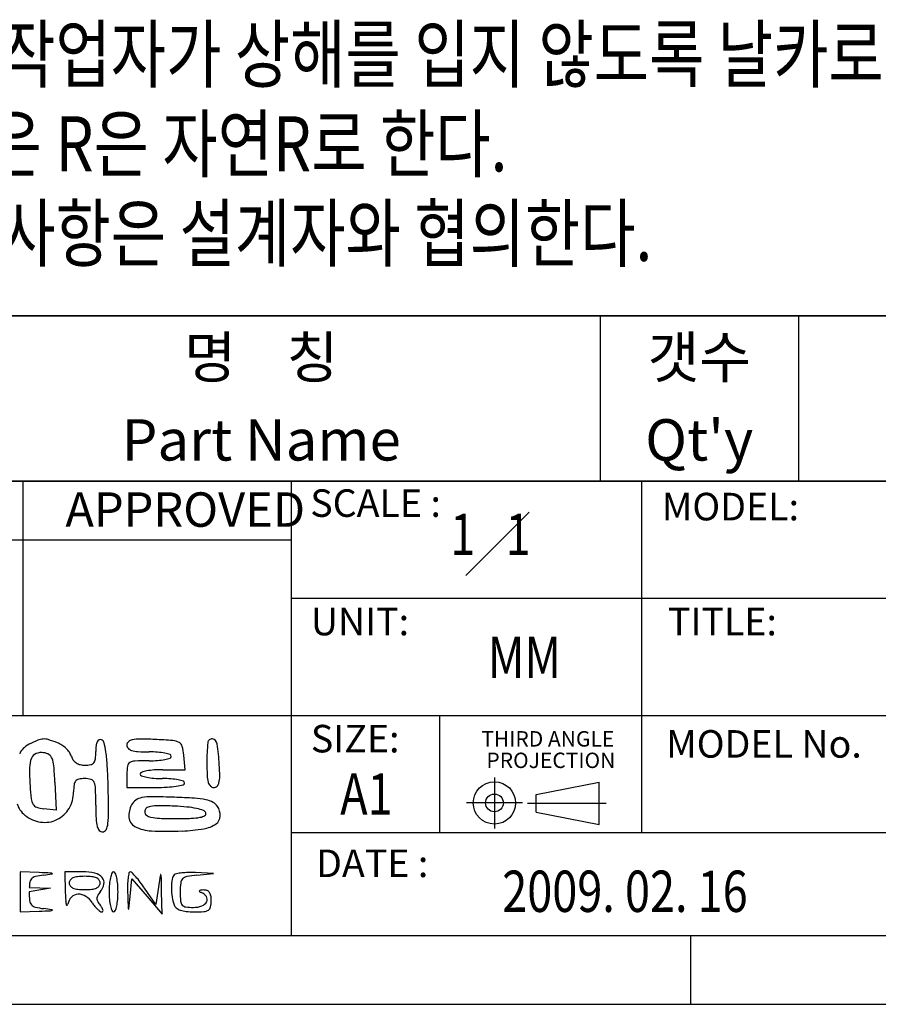
# Model space of a CAD drawing. Units: millimetres. Extents: x 3213 to 3994, y 68 to 607.
# Drawn here: x 3869 to 3931, y 68 to 140 of the extents above; entities that cross this region are included whole.
import ezdxf
from ezdxf.enums import TextEntityAlignment as Align

# ---------------------------------------------------------------- set-up
doc = ezdxf.new("R2010")
doc.units = ezdxf.units.MM
doc.linetypes.add('AUSGEZOGEN', pattern=[0])
doc.linetypes.add('CENTER2', pattern=[28.575, 19.05, -3.175, 3.175, -3.175])
doc.styles.get("Standard").update_dxf_attribs({"font": 'simplex.shx', "bigfont": 'whgtxt.shx'})
doc.styles.add('style1', font='gulim.ttc')

msp = doc.modelspace()

# ---------------------------------------------------------------- linework, layer by layer
at = {"color": 5}
for p, q in [((3988.811, 118.061), (3810.811, 118.061)), ((3911.211, 118.061), (3911.211, 106.061)), ((3925.611, 118.061), (3925.611, 106.061)), ((3869.316, 89.061), (3869.316, 106.061)), ((3914.232, 80.561), (3914.232, 106.061)), ((3810.816, 101.811), (3888.816, 101.811)), ((3888.816, 97.561), (3988.811, 97.561)), ((3810.811, 89.061), (3988.811, 89.061)), ((3899.542, 89.061), (3899.542, 80.561)), ((3888.816, 80.561), (3988.811, 80.561))]:
    msp.add_line(p, q, dxfattribs=at)
at = {"color": 3}
for p, q in [((3810.811, 118.061), (3988.811, 118.061)), ((3988.811, 106.061), (3810.811, 106.061)), ((3217.811, 73.086), (3988.811, 73.086)), ((3917.811, 68.086), (3917.811, 73.086)), ((3212.811, 68.086), (3993.811, 68.086))]:
    msp.add_line(p, q, dxfattribs=at)
at = {"color": 3, "linetype": 'AUSGEZOGEN'}
for p, q in [((3811.311, 106.061), (3988.811, 106.061)), ((3888.816, 73.086), (3888.816, 106.061))]:
    msp.add_line(p, q, dxfattribs=at)
for p, q in [((3901.454, 99.219), (3906.058, 103.822)), ((3881.086, 85.119), (3880.985, 86.167)), ((3879.453, 85.119), (3881.086, 85.119)), ((3876.852, 84.796), (3876.852, 83.829)), ((3871.627, 84.209), (3871.724, 82.17)), ((3876.852, 83.829), (3878.949, 83.829)), ((3906.558, 83.328), (3911.144, 84.215)), ((3911.144, 81.146), (3911.144, 84.215)), ((3906.558, 82.034), (3906.558, 83.328)), ((3871.724, 82.17), (3870.821, 82.274)), ((3906.558, 82.034), (3911.144, 81.146)), ((3870.482, 77.649), (3869.112, 77.7)), ((3869.112, 77.7), (3869.112, 76.249)), ((3873.637, 77.7), (3872.337, 77.7)), ((3872.337, 77.7), (3872.381, 76.168)), ((3883.142, 77.592), (3881.825, 77.646)), ((3881.932, 77.465), (3883.142, 77.592)), ((3877.091, 75.914), (3877.222, 77.191)), ((3877.222, 77.191), (3878.315, 75.914)), ((3878.949, 75.32), (3878.142, 76.508)), ((3879.145, 76.591), (3878.949, 75.32)), ((3869.112, 76.249), (3869.112, 74.798)), ((3878.315, 75.914), (3879.408, 74.636)), ((3879.408, 74.636), (3879.375, 76.249)), ((3869.112, 74.798), (3870.482, 74.849))]:
    msp.add_line(p, q)
at = {"color": 1, "linetype": 'CENTER2'}
for p, q in [((3903.54, 84.555), (3903.54, 80.855)), ((3905.574, 82.705), (3901.505, 82.705)), ((3905.931, 82.681), (3911.66, 82.681))]:
    msp.add_line(p, q, dxfattribs=at)
at = {"linetype": 'ByBlock'}
for p, q in [((3871.316, 76.509), (3869.757, 76.249)), ((3869.765, 76.563), (3871.316, 76.509))]:
    msp.add_line(p, q, dxfattribs=at)
for radius in [1.534, 0.647]:
    msp.add_circle((3903.54, 82.705), radius)
for centre, radius, start, end in [((3874.733, 77.09), 11.054, 113.09166, 116.75507), ((3870.828, 86.248), 1.098, 93.12952, 113.09161), ((3870.827, 86.264), 1.083, 72.96315, 93.12948), ((3868.046, 77.186), 10.577, 69.18328, 72.96309), ((3874.972, 87.015), 0.303, 118.55362, 154.90266), ((3874.93, 87.092), 0.216, 71.65242, 118.55349), ((3874.905, 87.017), 0.294, 14.19499, 71.65255), ((3877.361, 86.704), 0.599, 101.30993, 131.84672), ((3877.765, 84.682), 2.661, 89.28771, 101.30993), ((3877.42, 56.903), 30.443, 87.27276, 89.28768), ((3876.702, 41.836), 45.527, 85.6005, 87.27282), ((3880.108, 86.103), 1.129, 61.60734, 85.60049), ((3883.015, 87.06), 0.29, 81.63734, 174.56789), ((3882.997, 86.937), 0.415, 8.3926, 81.63735), ((3869.99, 85.939), 0.98, 133.30118, 160.06659), ((3870.596, 85.296), 1.863, 116.75503, 133.3012), ((3871.228, 85.555), 1.623, 56.3923, 69.18324), ((3870.904, 85.068), 2.208, 46.23764, 56.39228), ((3871.018, 85.187), 2.043, 35.75657, 46.23759), ((3878.479, 86.436), 3.884, 173.69031, 179.99996), ((3875.506, 86.764), 0.894, 154.90265, 173.69037), ((3868.675, 85.441), 6.721, 8.25252, 14.19505), ((3877.178, 86.908), 0.326, 131.84669, 180.00004), ((3877.202, 86.908), 0.35, 180.00005, 222.90582), ((3877.361, 87.056), 0.567, 222.90574, 252.80042), ((3877.764, 88.359), 1.931, 252.80046, 266.85146), ((3880.428, 86.695), 0.456, 15.00179, 61.60726), ((3877.036, 85.786), 3.967, 5.50733, 15.00176), ((3898.065, 85.629), 15.407, 174.56795, 179.99994), ((3866.462, 84.497), 17.129, 3.34499, 8.39262), ((3871.67, 85.239), 1.887, 157.69321, 179.49336), ((3870.479, 85.727), 0.601, 111.76487, 157.69328), ((3870.653, 85.292), 1.07, 81.918, 111.76492), ((3870.658, 85.326), 1.035, 58.40571, 81.91796), ((3870.908, 85.733), 0.557, 21.03505, 58.40571), ((3869.635, 85.243), 1.922, 4.71965, 21.03508), ((3871.88, 85.808), 0.98, 17.60886, 35.75652), ((3873.786, 86.413), 1.018, 197.60882, 215.51618), ((3873.636, 86.306), 0.835, 215.5162, 236.30685), ((3874.021, 85.962), 0.546, 321.72812, 353.50922), ((3869.862, 86.436), 4.733, 353.50921, 360), ((3863.662, 84.714), 11.786, 3.26397, 8.2525), ((3878.465, 101.096), 14.687, 266.85146, 270.00001), ((3878.465, 78.193), 8.216, 85.68493, 89.99994), ((3878.465, 93.979), 8.216, 270.00006, 274.31507), ((3878.759, 82.089), 4.309, 78.6901, 85.68488), ((3878.759, 90.083), 4.309, 274.31512, 281.3099), ((3878.985, 83.22), 3.156, 71.48489, 78.6901), ((3878.985, 88.953), 3.156, 281.3099, 288.51511), ((3879.945, 86.086), 0.133, 0.00005, 71.48502), ((3879.945, 86.086), 0.133, 288.51498, 359.99995), ((3887.858, 85.096), 18.076, 179.49333, 183.63788), ((3837.53, 82.593), 34.135, 2.71324, 4.71969), ((3873.685, 86.379), 0.923, 236.30688, 255.92594), ((3873.81, 86.879), 1.438, 255.92592, 269.99998), ((3873.81, 87.469), 2.028, 270.00003, 281.77952), ((3874.144, 85.865), 0.39, 281.77955, 321.72821), ((3823.571, 82.428), 51.942, 1.60534, 3.26391), ((3880.66, 84.796), 3.808, 171.13506, 180.00002), ((3877.252, 85.328), 0.358, 120.96375, 171.13506), ((3877.463, 84.976), 0.769, 92.22794, 120.96379), ((3878.465, 59.216), 26.548, 89.99996, 92.228), ((3879.155, 80.693), 4.415, 94.26061, 101.17205), ((3879.453, 76.693), 8.426, 89.99995, 94.26066), ((3902.597, 85.629), 19.939, 179.99995, 182.63911), ((3864.787, 84.399), 18.807, 0.70128, 3.34501), ((3873.437, 84.04), 0.4, 100.91787, 140.19442), ((3873.788, 82.218), 2.255, 89.99997, 100.91801), ((3873.788, 82.859), 1.615, 73.33443, 90.00006), ((3874.148, 84.061), 0.36, 22.61985, 73.3344), ((3877.952, 84.796), 0.132, 108.23535, 180.00005), ((3877.953, 84.796), 0.133, 180.00005, 251.48502), ((3878.913, 87.663), 3.156, 251.48489, 258.6901), ((3878.932, 81.824), 3.262, 101.17205, 108.2353), ((3879.139, 88.793), 4.309, 258.6901, 265.68488), ((3879.433, 92.689), 8.216, 265.68493, 269.99994), ((3879.433, 76.258), 8.216, 85.68493, 89.99994), ((3879.727, 80.154), 4.309, 78.6901, 85.68488), ((3879.953, 81.284), 3.156, 71.48489, 78.6901), ((3884.985, 84.817), 2.308, 182.63901, 195.53687), ((3881.702, 84.606), 1.89, 346.41145, 0.70126), ((3887.736, 85.088), 17.954, 183.63786, 186.64801), ((3877.316, 83.506), 4.334, 173.10303, 180.00005), ((3873.528, 83.964), 0.519, 140.19447, 173.10308), ((3873.317, 83.715), 1.26, 1.68303, 22.61983), ((3833.286, 82.538), 41.309, 359.99996, 1.68305), ((3777.994, 81.15), 97.537, 0.54399, 1.60533), ((3878.949, 98.586), 14.758, 269.99996, 273.17784), ((3879.38, 90.812), 6.971, 273.17783, 278.74611), ((3879.554, 89.685), 5.832, 278.74616, 283.79127), ((3880.912, 84.151), 0.133, 283.79122, 0.00001), ((3880.913, 84.151), 0.133, 0.00005, 71.48502), ((3883.36, 84.366), 0.622, 195.5368, 224.49958), ((3883.159, 84.168), 0.339, 224.49962, 269.99999), ((3883.159, 84.182), 0.354, 269.99995, 312.51089), ((3883.074, 84.275), 0.479, 312.51099, 346.41145), ((3870.919, 83.128), 1.024, 186.64798, 210.90608), ((3870.614, 83.506), 2.368, 329.52245, 0.00002), ((3878.124, 81.991), 1.114, 99.87107, 124.32451), ((3878.649, 78.975), 4.175, 89.44632, 99.87108), ((3878.036, 15.534), 67.619, 88.07863, 89.44638), ((3878.771, 37.423), 45.718, 86.26145, 88.07861), ((3881.362, 77.078), 5.978, 78.1211, 86.26146), ((3882.156, 80.854), 2.119, 63.15636, 78.12111), ((3870.095, 82.915), 1.234, 192.74786, 215.08251), ((3870.673, 83.32), 1.939, 215.08249, 231.00111), ((3870.463, 82.855), 0.492, 210.90604, 251.32822), ((3871.106, 84.756), 2.499, 251.3282, 263.45486), ((3870.884, 83.347), 2.054, 295.61616, 329.52245), ((3898.416, 82.538), 23.821, 180.00004, 182.38484), ((3878.671, 81.784), 1.675, 151.84501, 185.06628), ((3878.033, 82.125), 0.951, 124.32442, 151.84507), ((3878.46, 82.069), 0.317, 129.81574, 179.99994), ((3878.676, 81.809), 0.656, 100.61395, 129.81576), ((3879.108, 79.504), 3.001, 89.30364, 100.61403), ((3878.71, 46.753), 35.755, 87.46174, 89.30365), ((3879.534, 65.324), 17.166, 84.3792, 87.46176), ((3880.62, 76.359), 6.077, 77.6901, 84.3792), ((3881.132, 78.705), 3.676, 69.72355, 77.69018), ((3882.752, 82.032), 0.799, 32.16524, 63.15624), ((3882.353, 81.781), 1.271, 358.02741, 32.16526), ((3870.932, 83.64), 2.351, 231.00113, 261.63765), ((3870.887, 83.34), 2.047, 261.63765, 295.61613), ((3877.271, 81.658), 2.658, 182.38491, 194.35022), ((3868.885, 82.013), 6.642, 352.99202, 0.54408), ((3877.801, 81.707), 0.802, 185.06624, 242.50316), ((3878.455, 82.069), 0.312, 179.99999, 232.33361), ((3878.769, 82.476), 0.826, 232.33356, 257.69023), ((3879.341, 85.097), 3.509, 257.69018, 268.14765), ((3880.427, 118.693), 37.122, 268.14774, 269.99996), ((3880.427, 113.41), 31.839, 269.99999, 271.9771), ((3881.377, 85.899), 4.312, 271.97714, 280.61394), ((3881.976, 82.7), 1.057, 280.61402, 300.1464), ((3882.306, 81.884), 0.287, 18.28478, 69.72348), ((3882.427, 81.924), 0.16, 300.14651, 18.28485), ((3882.922, 81.762), 0.701, 304.84719, 358.02744), ((3875.364, 81.17), 0.69, 194.35019, 221.71337), ((3874.141, 81.367), 1.347, 333.09588, 352.99201), ((3878.772, 83.572), 2.905, 242.50309, 267.36475), ((3880.25, 94.539), 13.885, 272.50628, 279.02913), ((3882.09, 82.956), 2.157, 279.02905, 304.84722), ((3875.09, 80.925), 0.322, 221.71337, 269.99998), ((3875.09, 80.886), 0.283, 270.00001, 333.09592), ((3879.776, 105.371), 24.727, 267.36474, 272.50628), ((3870.336, 76.829), 0.543, 103.8607, 139.28601), ((3871.438, 72.361), 5.145, 97.07419, 103.86061), ((3863.803, -99.72), 177.494, 87.57351, 87.84349), ((3863.572, 135.752), 58.732, 277.07413, 277.68215), ((3871.307, 77.366), 0.25, 60.60501, 87.57364), ((3871.42, 77.566), 0.0195, 277.68228, 60.60513), ((3873.12, 76.814), 0.488, 113.19859, 142.68018), ((3873.39, 76.184), 1.173, 95.8453, 113.19858), ((3873.788, 72.298), 5.08, 89.99995, 95.84538), ((3873.637, 73.612), 4.089, 77.32625, 89.99998), ((3873.788, 72.298), 5.08, 84.15462, 90.00005), ((3874.186, 76.184), 1.173, 66.80142, 84.1547), ((3874.315, 76.625), 1, 41.25348, 77.32626), ((3874.456, 76.814), 0.488, 37.31982, 66.80141), ((3874.658, 76.926), 0.543, 347.82863, 41.25345), ((3879.091, 76.511), 3.518, 167.47119, 175.20043), ((3878.006, 76.752), 2.406, 159.00239, 167.47121), ((3875.885, 77.566), 0.134, 89.99988, 159.00234), ((3875.885, 77.566), 0.134, 20.99766, 90.00012), ((3873.764, 76.752), 2.406, 12.52879, 20.99761), ((3872.679, 76.511), 3.518, 4.79957, 12.52881), ((3881.951, 76.635), 5.05, 173.00585, 178.63002), ((3881.268, 76.719), 4.361, 168.01733, 173.00586), ((3877.093, 77.605), 0.0935, 89.47805, 168.01735), ((3877.093, 77.509), 0.189, 44.70982, 89.47799), ((3872.317, 72.782), 6.908, 41.36756, 44.70973), ((3872.474, 72.92), 6.7, 37.12148, 41.36753), ((4094.512, 43.357), 217.916, 170.99, 171.22767), ((3879.304, 77.481), 0.0196, 33.92127, 170.98988), ((3879.177, 77.395), 0.172, 1.31482, 33.92122), ((3326.32, 64.705), 553.176, 1.19575, 1.31492), ((3880.692, 77.086), 0.565, 134.99993, 171.53397), ((3880.5, 77.278), 0.293, 100.26847, 135.00005), ((3881.374, 72.454), 5.196, 95.99187, 100.26839), ((3881.429, 71.928), 5.724, 91.24434, 95.99188), ((3881.315, 76.789), 0.58, 100.77959, 135.61889), ((3882.842, 68.769), 8.744, 95.97164, 100.77966), ((3881.484, 69.378), 8.275, 87.64254, 91.24432), ((3875.484, 76.249), 5.727, 173.70863, 176.8543), ((3870.353, 76.815), 0.566, 139.28596, 173.70864), ((3873.016, 76.894), 0.356, 142.68017, 179.99996), ((3873.016, 76.894), 0.356, 180.00004, 217.31983), ((3873.12, 76.974), 0.488, 217.31982, 246.80141), ((3873.39, 77.604), 1.173, 246.80142, 264.1547), ((3874.186, 77.604), 1.173, 275.8453, 293.19858), ((3874.456, 76.974), 0.488, 293.19859, 322.68018), ((3874.561, 76.894), 0.356, 0.00004, 37.31983), ((3874.561, 76.894), 0.356, 322.68017, 359.99996), ((3873.894, 77.091), 1.325, 320.30984, 347.82869), ((3882.211, 76.249), 6.649, 175.20042, 179.99996), ((3869.559, 76.249), 6.649, 0.00004, 4.79958), ((3886.807, 76.519), 9.907, 178.63011, 182.02681), ((3869.163, 70.414), 10.852, 34.16286, 37.12145), ((3884.557, 76.511), 4.472, 171.53401, 179.49354), ((3884.747, 76.509), 4.662, 179.4936, 187.8498), ((3886.944, 76.23), 6.221, 173.87979, 180.00005), ((3881.264, 76.839), 0.509, 135.61894, 173.87982), ((3875.484, 76.249), 5.727, 180.00004, 186.29137), ((3887.669, 76.607), 15.294, 181.64223, 183.70184), ((3873.514, 75.179), 0.967, 134.82195, 169.09786), ((3873.348, 75.346), 0.732, 92.5902, 134.82191), ((3873.788, 81.49), 5.08, 264.15462, 270.00005), ((3873.358, 75.13), 0.948, 56.64641, 92.5902), ((3873.788, 81.49), 5.08, 269.99995, 275.84538), ((3873.017, 74.612), 1.568, 31.98521, 56.6464), ((3875.12, 75.766), 0.443, 150.9507, 180.20279), ((3876.241, 75.143), 1.725, 140.3098, 150.95069), ((3882.211, 76.249), 6.649, 180.00004, 184.79958), ((3869.559, 76.249), 6.649, 355.20042, 359.99996), ((4609.818, 102.106), 733.37, 182.026875, 182.112131), ((3523.538, 112.049), 355.396, 354.01827, 354.16426), ((3882.65, 76.22), 2.546, 187.84974, 200.99363), ((3888.043, 76.23), 7.32, 179.99994, 185.09544), ((3882.148, 76.297), 0.0383, 139.39871, 236.14115), ((3882.218, 76.236), 0.131, 97.39996, 139.39862), ((3882.517, 76.847), 0.702, 236.1411, 248.02549), ((3882.532, 73.82), 2.568, 92.58303, 97.39998), ((3881.947, 75.434), 0.822, 34.65479, 68.0255), ((3882.445, 75.734), 0.651, 69.89488, 92.58294), ((3882.332, 75.7), 0.354, 332.33156, 34.6548), ((3882.539, 75.99), 0.379, 35.86038, 69.8949), ((3882.369, 75.868), 0.588, 10.00685, 35.86032), ((3880.875, 75.604), 2.105, 0.00002, 10.0069), ((3870.353, 75.683), 0.566, 186.29136, 220.71404), ((3870.336, 75.669), 0.543, 220.71399, 256.1393), ((3871.438, 80.137), 5.145, 256.13939, 262.92581), ((3874.431, 75.75), 2.029, 183.70189, 192.83413), ((3872.488, 75.308), 0.0362, 192.83409, 303.71892), ((3872.435, 75.387), 0.132, 303.71882, 349.09781), ((3876.538, 76.811), 2.583, 211.98523, 218.70432), ((3876.09, 76.452), 2.009, 218.70439, 226.81523), ((3875.125, 75.766), 0.447, 180.20271, 209.25885), ((3876.283, 76.415), 1.775, 209.2588, 219.6902), ((3873.591, 74.181), 1.723, 32.05477, 39.69016), ((3874.605, 74.816), 0.527, 13.60386, 32.05485), ((3879.091, 75.987), 3.518, 184.79957, 192.52881), ((3878.006, 75.746), 2.406, 192.52879, 200.99761), ((3873.764, 75.746), 2.406, 339.00239, 347.47121), ((3872.679, 75.987), 3.518, 347.47119, 355.20043), ((3877.077, 75.083), 0.131, 182.11201, 215.98735), ((3880.762, 75.495), 0.523, 200.99361, 231.91192), ((3881.07, 75.889), 1.023, 231.91178, 250.63302), ((3881.253, 75.624), 0.503, 185.09542, 221.09443), ((3881.183, 75.563), 0.411, 221.09445, 262.69326), ((3881.69, 79.519), 4.399, 262.69316, 270.00002), ((3881.69, 76.875), 1.755, 270.00001, 290.1213), ((3882.071, 75.837), 0.65, 290.12125, 332.33147), ((3882.579, 75.235), 0.362, 302.70766, 347.71596), ((3880.883, 75.604), 2.097, 347.71587, 359.99999), ((3863.803, 252.218), 177.494, 272.15651, 272.42649), ((3863.572, 16.746), 58.732, 82.31785, 82.92587), ((3871.307, 75.132), 0.25, 272.42636, 299.39499), ((3871.42, 74.932), 0.0195, 299.39487, 82.31772), ((3875.771, 76.112), 1.543, 226.81525, 235.54955), ((3875.034, 75.038), 0.241, 235.54957, 270.00003), ((3875.034, 74.878), 0.08, 270.00016, 332.71278), ((3874.979, 74.906), 0.142, 332.71262, 13.60354), ((3875.885, 74.932), 0.134, 200.99766, 270.00012), ((3875.885, 74.932), 0.134, 269.99988, 339.00234), ((3876.983, 75.015), 0.0151, 215.98715, 354.01798), ((3881.354, 76.696), 1.879, 250.63294, 263.93764), ((3881.725, 80.188), 5.39, 263.93765, 269.99997), ((3881.725, 85.4), 10.603, 270.00001, 273.91614), ((3882.402, 75.51), 0.689, 273.91611, 302.70768)]:
    msp.add_arc(centre, radius, start, end)

# ---------------------------------------------------------------- texts
at = {"width": 0.8}
for s, height, p in [('2. 제품 조립시 작업자가 상해를 입지 않도록 날카로운 부위를 제거한다.', 4, (3840.998, 135.051)), ('3. 지시하지 않은 R은 자연R로 한다.', 4, (3840.998, 128.551)), ('4. 기타 자세한 사항은 설계자와 협의한다.', 4, (3840.998, 122.051)), ('1   1', 3, (3900.331, 100.699)), ('MM', 3, (3903.058, 91.785)), (' 2009. 02. 16', 3, (3903.371, 74.791))]:
    msp.add_text(s, height=height, dxfattribs=at).set_placement(p)
at = {"color": 3, "style": 'style1'}
for s, p in [('명    칭', (3886.611, 115.061)), ('갯수', (3918.411, 115.061)), ('Part Name', (3886.611, 109.061)), ("Qt'y", (3918.411, 109.061))]:
    msp.add_text(s, height=3, dxfattribs=at).set_placement(p, align=Align.MIDDLE_CENTER)
for s, height, p in [('APPROVED', 2.5, (3872.387, 102.752)), ('MODEL:', 2, (3915.691, 103.217)), ('UNIT:', 2, (3890.209, 94.871)), ('TITLE:', 2, (3916.133, 94.871)), ('SIZE:', 2, (3890.209, 86.371)), ('THIRD ANGLE', 1.12, (3902.585, 86.797)), ('MODEL No.', 2, (3916.009, 85.99)), ('PROJECTION', 1.12, (3902.955, 85.238)), ('DATE :', 2, (3890.593, 77.322))]:
    msp.add_text(s, height=height, dxfattribs=at).set_placement(p)
msp.add_text('SCALE : ', height=2, dxfattribs=at).set_placement((3895.216, 102.847), align=Align.BOTTOM_CENTER)
at = {"width": 0.8}
msp.add_text('A1', height=3, dxfattribs=at).set_placement((3894.244, 83.351), align=Align.MIDDLE_CENTER)

doc.saveas('drawing.dxf')
